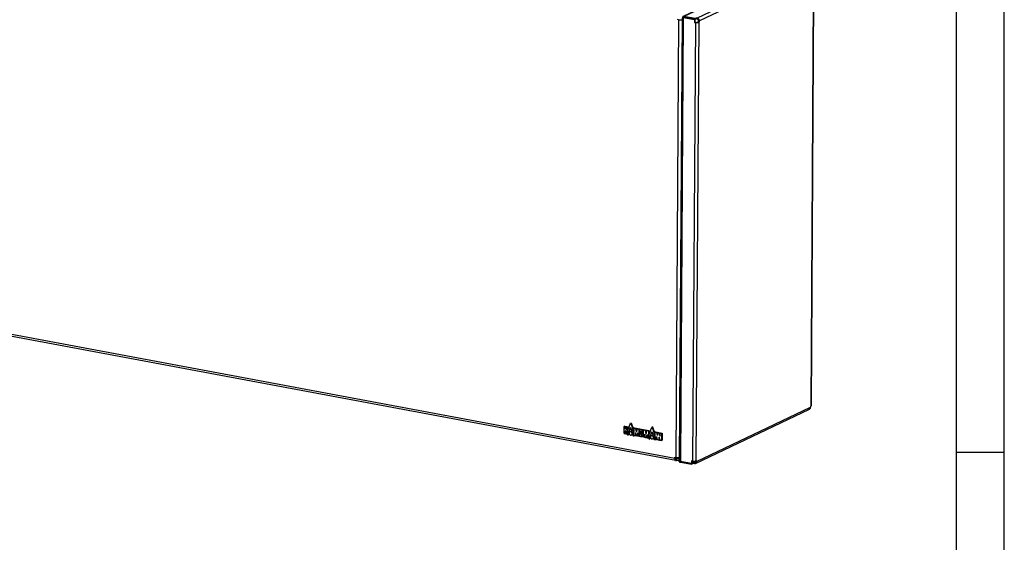
# Model space of a CAD drawing. Units: millimetres. Extents: x -18 to 576, y -93 to 327.
# Drawn here: x 474 to 576, y 195 to 249 of the extents above; entities that cross this region are included whole.
import ezdxf

# ---------------------------------------------------------------- set-up
doc = ezdxf.new("R2010")
doc.units = ezdxf.units.MM
doc.layers.add('1', color=7, linetype='Continuous')

# ---------------------------------------------------------------- blocks, each defined once
blk = doc.blocks.new('_tb_frame_A2Q', base_point=(-17.86, -93.12))
at = {"layer": '1', "color": 2, "linetype": 'Continuous'}
for p, q in [((576.14, -93.12), (576.14, 326.88)), ((576.14, 203.88), (571.14, 203.88))]:
    blk.add_line(p, q, dxfattribs=at)
at = {"layer": '1', "color": 7, "linetype": 'Continuous'}
blk.add_line((571.14, -88.12), (571.14, 321.88), dxfattribs=at)
blk = doc.blocks.new('frontblech_bg67_vkl_export__1', base_point=(3750.8, 2030.4))
at = {"color": 1, "linetype": 'Continuous'}
for p, q in [((5421.9, 2489.8), (5419, 2033.7)), ((5421.9, 2489.8), (5420.9, 2490)), ((5425.5, 2489.9), (5425.3, 2489.9)), ((5418, 2032.7), (3753.3, 2343.2)), ((5419, 2030.5), (3754.4, 2340.9)), ((5418, 2033.8), (5419, 2033.7)), ((5418, 2032.7), (5418, 2033.8)), ((5418.8, 2033.7), (5418.8, 2033.1)), ((5420.2, 2032.3), (5419.6, 2032)), ((5420.2, 2030.8), (5420.2, 2032.3)), ((5422.5, 2031.8), (5420.2, 2032.3)), ((5422.4, 2033.7), (5422.6, 2033.7)), ((5422.6, 2031.9), (5422.6, 2033.7)), ((5419, 2030.5), (5419.6, 2030.6)), ((5419.1, 2032.1), (5419.6, 2032)), ((5419.6, 2030.6), (5420.2, 2030.8)), ((5420.2, 2030.8), (5422.5, 2030.4)), ((5422.6, 2031.9), (5422.5, 2031.8)), ((5422.5, 2030.4), (5422.5, 2031.8)), ((5422.5, 2030.4), (5422.6, 2030.5)), ((5422.6, 2031.9), (5422.6, 2031.9))]:
    blk.add_line(p, q, dxfattribs=at)
for points in [[(5421.9, 2489.8), (5422.4, 2489.7), (5423, 2489.7), (5423.6, 2489.7), (5424.2, 2489.7), (5424.8, 2489.8), (5425.3, 2489.9)], [(5418, 2032.7), (5418, 2032.2), (5418.1, 2031.6), (5418.3, 2031.2), (5418.5, 2030.8), (5418.8, 2030.6), (5419, 2030.5)], [(5418.8, 2033.1), (5418.8, 2032.7), (5418.9, 2032.4), (5419, 2032.2), (5419.2, 2032), (5419.4, 2031.9), (5419.6, 2032)], [(5419, 2033.7), (5419.5, 2033.6), (5420.1, 2033.5), (5420.7, 2033.5), (5421.3, 2033.5), (5421.9, 2033.6), (5422.4, 2033.7)]]:
    blk.add_spline(points, degree=3, dxfattribs=at)
blk = doc.blocks.new('seitenblech_re_wand_vkl_export__2', base_point=(5422.5, 2026.5))
at = {"color": 1, "linetype": 'Continuous'}
for p, q in [((5547.7, 2551.1), (5426.5, 2493.2)), ((5548.8, 2551.2), (5427.3, 2493.3)), ((5560, 2548.2), (5441.3, 2491.6)), ((5547.7, 2551.1), (5547.5, 2551)), ((5547.7, 2551.1), (5548.2, 2551.4)), ((5549.3, 2551.5), (5548.8, 2551.3)), ((5548.8, 2551.3), (5560.5, 2549.1)), ((5548.8, 2551.2), (5560.5, 2549.1)), ((5549.3, 2551.5), (5561, 2549.3)), ((5560.5, 2549.1), (5559.1, 2548.4)), ((5559.1, 2548.4), (5560, 2548.2)), ((5560.5, 2548.1), (5560.4, 2548.1)), ((5560.5, 2549.1), (5561, 2549.3)), ((5560.5, 2548), (5560.5, 2549.1)), ((5560.5, 2548.1), (5560.5, 2549.1)), ((5561, 2547.8), (5561, 2549.3)), ((5562.7, 2545.4), (5562.2, 2545.5)), ((5562.2, 2545.3), (5443.5, 2488.7)), ((5560, 2087.4), (5562.8, 2544.5)), ((5560.3, 2087.8), (5563.2, 2544.9)), ((5562.2, 2545.3), (5562.2, 2544.2)), ((5562.2, 2544.2), (5562.8, 2544.5)), ((5425.5, 2491.6), (5422.6, 2030.4)), ((5426.7, 2492), (5423.8, 2029.7)), ((5425.5, 2491.6), (5425.6, 2491.7)), ((5425.6, 2491.7), (5425.7, 2491.7)), ((5425.7, 2491.7), (5426, 2491.8)), ((5426, 2492.7), (5425.9, 2492.4)), ((5425.9, 2492.4), (5425.9, 2492.2)), ((5425.9, 2492.2), (5425.9, 2491.8)), ((5426.2, 2493), (5426, 2492.7)), ((5426, 2491.8), (5426, 2491.8)), ((5426, 2491.8), (5426.2, 2491.8)), ((5426, 2491.8), (5426, 2491.8)), ((5426, 2491.8), (5426, 2491.8)), ((5426.4, 2493.2), (5426.2, 2493)), ((5426.2, 2491.8), (5426.7, 2492)), ((5426.5, 2493.2), (5426.4, 2493.2)), ((5426.7, 2493.3), (5426.5, 2493.2)), ((5426.8, 2492), (5426.6, 2491.9)), ((5426.8, 2493.3), (5426.7, 2493.3)), ((5426.8, 2492.2), (5426.7, 2492)), ((5427, 2492.1), (5426.7, 2492)), ((5438.4, 2489.8), (5426.7, 2492)), ((5427.3, 2493.3), (5426.8, 2493.3)), ((5427, 2492.4), (5426.8, 2492.2)), ((5427.2, 2492.2), (5426.8, 2492)), ((5427.3, 2492.3), (5427, 2492.4)), ((5427.2, 2492.2), (5427, 2492.1)), ((5427.3, 2492.2), (5427.2, 2492.2)), ((5439, 2491.1), (5427.3, 2493.3)), ((5427.3, 2492.3), (5427.3, 2493.3)), ((5438.9, 2490.1), (5427.3, 2492.3)), ((5438.9, 2490), (5427.3, 2492.2)), ((5428.2, 2492.1), (5428.1, 2492.1)), ((5439.4, 2487), (5436.5, 2029.9)), ((5438.4, 2489.8), (5438.9, 2490)), ((5438.4, 2489.8), (5438.4, 2487.2)), ((5438.4, 2487.2), (5438.9, 2487.5)), ((5438.4, 2487.2), (5439.4, 2487)), ((5439, 2491.1), (5438.9, 2490.1)), ((5440.3, 2490.8), (5438.9, 2490.1)), ((5438.9, 2490), (5438.9, 2487.5)), ((5438.9, 2487.5), (5439.9, 2487.3)), ((5440.3, 2491.7), (5439, 2491.1)), ((5442.9, 2487.3), (5440, 2030.2)), ((5440.3, 2491.7), (5440.3, 2490.8)), ((5441.3, 2491.6), (5440.3, 2491.7)), ((5441.3, 2490.6), (5440.3, 2490.8)), ((5442.1, 2487.4), (5442.7, 2487.7)), ((5442.7, 2487.7), (5442.7, 2488.8)), ((5443.5, 2487.6), (5442.7, 2487.7)), ((5442.9, 2487.3), (5443.5, 2487.6)), ((5443.5, 2487.6), (5443.5, 2488.7)), ((5439.5, 2027.4), (5558.3, 2084.1)), ((5440.6, 2029.3), (5559.4, 2086)), ((5560, 2087.4), (5559.4, 2087.1)), ((5559.4, 2087.1), (5559.4, 2086)), ((5422.5, 2029.3), (5422.6, 2030.3)), ((5422.6, 2030.4), (5422.6, 2030.4)), ((5423.7, 2029.7), (5435.5, 2027.5)), ((5423.7, 2028.7), (5423.7, 2029.7)), ((5423.7, 2028.7), (5435.5, 2026.5)), ((5423.8, 2029.7), (5435.5, 2027.5)), ((5435.5, 2030.1), (5435.5, 2027.5)), ((5436.5, 2029.9), (5435.5, 2030.1)), ((5435.5, 2027.5), (5437.4, 2028.4)), ((5436, 2027.8), (5435.5, 2027.5)), ((5435.5, 2027.5), (5435.5, 2026.5)), ((5435.5, 2026.5), (5437.4, 2027.5)), ((5436, 2030), (5436, 2027.8)), ((5437.4, 2027.5), (5437.4, 2028.4)), ((5437.4, 2028.4), (5438.4, 2028.2)), ((5437.4, 2027.5), (5438.4, 2027.3)), ((5438.4, 2028.2), (5439.6, 2028.8)), ((5439.8, 2029.5), (5439.8, 2030.1)), ((5440.6, 2030.4), (5440, 2030.2)), ((5440.6, 2029.3), (5440.6, 2030.4))]:
    blk.add_line(p, q, dxfattribs=at)
for points in [[(5548.8, 2551.3), (5548.2, 2551.3), (5547.7, 2551.1)], [(5548.8, 2551.2), (5548.2, 2551.3), (5547.7, 2551.1)], [(5549.3, 2551.5), (5548.7, 2551.5), (5548.2, 2551.4)], [(5562.2, 2545.3), (5562.2, 2546), (5562, 2546.6), (5561.6, 2547.2), (5561.2, 2547.7), (5560.6, 2548), (5560, 2548.2)], [(5563.2, 2544.9), (5563.2, 2545), (5563.1, 2545.2), (5562.9, 2545.3), (5562.7, 2545.4)], [(5562.8, 2544.5), (5563.1, 2544.7), (5563.2, 2544.9)], [(5439.4, 2487), (5440, 2487), (5440.6, 2486.9), (5441.3, 2486.9), (5441.9, 2487), (5442.5, 2487.1), (5442.9, 2487.3)], [(5439.9, 2487.3), (5440.3, 2487.2), (5440.7, 2487.2), (5441.1, 2487.2), (5441.5, 2487.3), (5441.8, 2487.3), (5442.1, 2487.4)], [(5443.5, 2488.7), (5443.5, 2489.3), (5443.2, 2490), (5442.9, 2490.5), (5442.4, 2491), (5441.9, 2491.4), (5441.3, 2491.6)], [(5442.7, 2488.8), (5442.6, 2489.2), (5442.5, 2489.6), (5442.3, 2490), (5442, 2490.3), (5441.7, 2490.5), (5441.3, 2490.6)], [(5558.3, 2084.1), (5558.7, 2084.4), (5559.1, 2084.8), (5559.3, 2085.4), (5559.4, 2086)], [(5560, 2087.4), (5560.2, 2087.6), (5560.3, 2087.8)], [(5422.5, 2029.3), (5422.6, 2029.2), (5422.9, 2029), (5423.2, 2028.8), (5423.7, 2028.7)], [(5422.6, 2030.4), (5422.7, 2030.2), (5422.9, 2030), (5423.3, 2029.8), (5423.8, 2029.7)], [(5422.6, 2030.4), (5422.6, 2030.4), (5422.6, 2030.3)], [(5422.6, 2030.3), (5422.6, 2030.1), (5422.9, 2029.9), (5423.2, 2029.8), (5423.7, 2029.7)], [(5436.5, 2029.9), (5437.1, 2029.8), (5437.8, 2029.8), (5438.4, 2029.8), (5439.1, 2029.9), (5439.6, 2030), (5440, 2030.2)], [(5438.4, 2028.2), (5438.8, 2028.2), (5439.1, 2028.3), (5439.4, 2028.5), (5439.6, 2028.8), (5439.7, 2029.1), (5439.8, 2029.5)], [(5438.4, 2027.3), (5439, 2027.3), (5439.5, 2027.4)], [(5439.5, 2027.4), (5440, 2027.7), (5440.3, 2028.2), (5440.6, 2028.7), (5440.6, 2029.3)]]:
    blk.add_spline(points, degree=3, dxfattribs=at)
blk = doc.blocks.new('logo_kampmann_02__4', base_point=(5365.1, 2051.2))
at = {"color": 1, "linetype": 'Continuous'}
for p, q in [((5365.7, 2066.3), (5365.1, 2066)), ((5365.2, 2066), (5365.1, 2066)), ((5365.1, 2058.5), (5365.1, 2065.9)), ((5365.2, 2066), (5365.7, 2066.3)), ((5365.2, 2066), (5366.4, 2065.8)), ((5365.7, 2066.3), (5365.7, 2066.3)), ((5365.7, 2066.3), (5365.7, 2066.3)), ((5365.7, 2066.3), (5370.4, 2065.4)), ((5366.5, 2065.8), (5366.4, 2065.8)), ((5366.5, 2065.8), (5367.7, 2065.6)), ((5366.5, 2063.1), (5366.5, 2065.7)), ((5366.6, 2065.7), (5366.5, 2065.7)), ((5366.5, 2063.2), (5366.6, 2065.7)), ((5366.5, 2063.2), (5366.5, 2063.1)), ((5366.6, 2063.1), (5367.5, 2065.5)), ((5366.6, 2063.1), (5366.6, 2063.1)), ((5367.6, 2065.6), (5367.6, 2065.6)), ((5367.7, 2065.6), (5368.8, 2065.4)), ((5367.7, 2065.6), (5367.7, 2065.6)), ((5367.9, 2062.6), (5368.9, 2065.2)), ((5367.9, 2062.6), (5368.9, 2065.2)), ((5368.8, 2065.4), (5368.8, 2065.4)), ((5368.8, 2065.4), (5370.3, 2065.1)), ((5368.9, 2065.2), (5368.9, 2065.2)), ((5369, 2061.8), (5371.9, 2069.4)), ((5371.9, 2064.7), (5369, 2056.9)), ((5369.3, 2057.6), (5371.9, 2064.7)), ((5371.9, 2064.7), (5371.9, 2064.7)), ((5371.9, 2064.7), (5371.9, 2064.7)), ((5372.5, 2069.7), (5372, 2069.4)), ((5372, 2069.4), (5372.6, 2069.6)), ((5372, 2069.4), (5374.9, 2060.7)), ((5374.5, 2056.7), (5372, 2064.6)), ((5372.6, 2069.6), (5374.2, 2064.7)), ((5373.7, 2064.5), (5374.2, 2064.7)), ((5373.7, 2064.5), (5375.5, 2064.1)), ((5374.9, 2060.7), (5373.7, 2064.5)), ((5374.2, 2064.7), (5392.6, 2061.3)), ((5375.3, 2056.6), (5375.4, 2064)), ((5375.4, 2064.1), (5375.4, 2064.1)), ((5375.5, 2064.1), (5375.4, 2064.1)), ((5375.5, 2064.1), (5375.4, 2064.1)), ((5375.5, 2064.1), (5375.5, 2064.1)), ((5375.5, 2064.1), (5377.2, 2063.8)), ((5377.2, 2063.8), (5377.2, 2063.8)), ((5377.2, 2063.8), (5379, 2063.5)), ((5377.3, 2063.7), (5377.3, 2063.7)), ((5378, 2060.3), (5377.3, 2063.7)), ((5377.3, 2063.7), (5378, 2060.3)), ((5378.1, 2060.3), (5378.9, 2063.4)), ((5379, 2063.5), (5378.9, 2063.5)), ((5379, 2063.5), (5379, 2063.5)), ((5379, 2063.5), (5380.7, 2063.1)), ((5380.7, 2063.2), (5381.4, 2063)), ((5380.7, 2063.2), (5380.7, 2063.1)), ((5391.2, 2057.6), (5394.1, 2065.2)), ((5394.7, 2065.5), (5394.1, 2065.3)), ((5394.2, 2065.2), (5394.8, 2065.5)), ((5394.2, 2065.2), (5397.1, 2056.5)), ((5394.8, 2065.5), (5396.4, 2060.6)), ((5366.4, 2058.2), (5365.2, 2058.4)), ((5366.4, 2058.2), (5366.4, 2058.2)), ((5366.5, 2058.2), (5366.4, 2058.2)), ((5366.4, 2058.2), (5366.4, 2058.2)), ((5367.1, 2058), (5366.4, 2058.2)), ((5366.6, 2061.5), (5366.5, 2061.4)), ((5366.5, 2061.4), (5366.5, 2061.4)), ((5366.5, 2058.3), (5366.5, 2061.4)), ((5366.5, 2061.4), (5366.5, 2058.3)), ((5366.5, 2058.3), (5366.5, 2058.3)), ((5367, 2061.4), (5366.6, 2061.5)), ((5367.1, 2058.2), (5367.1, 2061.3)), ((5368.4, 2057.8), (5367.2, 2058)), ((5367.9, 2062.6), (5367.9, 2062.6)), ((5368.4, 2057.8), (5368.5, 2057.8)), ((5368.5, 2057.9), (5368.5, 2061.7)), ((5368.6, 2061.7), (5368.5, 2061.7)), ((5368.5, 2057.9), (5368.6, 2061.7)), ((5368.5, 2057.9), (5368.5, 2057.9)), ((5368.5, 2057.8), (5368.5, 2057.8)), ((5368.5, 2057.8), (5368.5, 2057.8)), ((5368.9, 2057.7), (5368.5, 2057.8)), ((5368.9, 2057.7), (5369, 2061.8)), ((5368.9, 2056.9), (5368.9, 2057.7)), ((5369, 2056.8), (5369.6, 2057.1)), ((5369.1, 2056.9), (5369, 2056.9)), ((5369.1, 2056.9), (5369.6, 2057.1)), ((5369.1, 2056.9), (5369.1, 2056.9)), ((5369.1, 2056.9), (5369.1, 2056.9)), ((5371.3, 2057.3), (5369.3, 2057.6)), ((5369.7, 2057.6), (5369.6, 2057.1)), ((5369.6, 2057.1), (5369.6, 2057.1)), ((5371.2, 2060.4), (5371.1, 2060.3)), ((5374.5, 2056.7), (5372.5, 2057)), ((5372.7, 2057.1), (5372.7, 2057.1)), ((5374.8, 2055.8), (5374.5, 2056.7)), ((5374.8, 2055.8), (5375.4, 2056)), ((5374.9, 2060.7), (5374.9, 2055.8)), ((5374.9, 2056.6), (5374.9, 2060.7)), ((5374.9, 2060.7), (5374.9, 2060.7)), ((5375.4, 2056.5), (5374.9, 2056.6)), ((5374.9, 2055.8), (5375.4, 2056.1)), ((5376.6, 2056.3), (5375.4, 2056.5)), ((5375.4, 2056.5), (5375.4, 2056.1)), ((5376.6, 2056.3), (5376.7, 2056.3)), ((5376.8, 2059.7), (5376.7, 2056.4)), ((5376.8, 2056.4), (5376.7, 2056.4)), ((5376.7, 2056.3), (5376.7, 2056.3)), ((5376.7, 2056.3), (5376.7, 2056.3)), ((5377.7, 2056.1), (5376.7, 2056.3)), ((5376.8, 2059.8), (5376.8, 2059.7)), ((5376.8, 2056.4), (5376.8, 2059.7)), ((5376.8, 2059.7), (5376.8, 2059.7)), ((5377.6, 2056.2), (5376.9, 2059.7)), ((5378.3, 2055.9), (5377.8, 2056)), ((5378, 2060.3), (5378, 2060.3)), ((5378.1, 2060.2), (5378.1, 2060.3)), ((5378.4, 2056), (5378.4, 2056)), ((5379.4, 2055.8), (5378.4, 2056)), ((5378.5, 2056.1), (5379.3, 2059.3)), ((5379.3, 2059.3), (5378.5, 2056)), ((5378.5, 2056.1), (5378.5, 2056)), ((5379.3, 2059.3), (5379.3, 2059.3)), ((5379.3, 2059.3), (5379.3, 2059.3)), ((5379.3, 2055.9), (5379.4, 2059.2)), ((5380.7, 2055.5), (5379.4, 2055.7)), ((5380.7, 2055.5), (5380.7, 2055.5)), ((5380.7, 2055.5), (5380.7, 2055.5)), ((5380.7, 2055.5), (5380.7, 2055.5)), ((5381.3, 2055.4), (5380.7, 2055.5)), ((5380.8, 2063), (5380.8, 2063)), ((5380.8, 2063), (5380.8, 2055.6)), ((5380.8, 2055.6), (5380.8, 2063)), ((5380.8, 2055.6), (5380.8, 2055.6)), ((5381.3, 2055.5), (5381.3, 2062.9)), ((5381.4, 2063), (5381.4, 2063)), ((5381.4, 2063), (5383.9, 2062.6)), ((5381.4, 2063), (5381.4, 2063)), ((5381.4, 2063), (5381.4, 2063)), ((5381.4, 2063), (5381.4, 2063)), ((5382.6, 2055.1), (5381.4, 2055.4)), ((5382.6, 2055.2), (5382.6, 2055.2)), ((5382.7, 2055.2), (5382.6, 2055.2)), ((5385.3, 2054.7), (5382.6, 2055.2)), ((5382.6, 2055.1), (5382.6, 2055.2)), ((5382.8, 2061.5), (5382.7, 2061.5)), ((5382.7, 2057.5), (5382.7, 2061.5)), ((5382.7, 2057.5), (5382.8, 2061.5)), ((5382.7, 2057.5), (5382.7, 2057.5)), ((5382.8, 2056.2), (5382.7, 2056.1)), ((5382.7, 2055.3), (5382.7, 2056.1)), ((5382.7, 2056.1), (5382.7, 2055.2)), ((5382.7, 2056.1), (5382.7, 2056.1)), ((5382.7, 2055.3), (5382.7, 2055.2)), ((5382.8, 2061.6), (5383.3, 2061.5)), ((5382.8, 2061.6), (5382.8, 2061.5)), ((5383.3, 2057.3), (5382.8, 2057.4)), ((5383.3, 2057.3), (5382.8, 2057.4)), ((5382.8, 2057.4), (5382.8, 2057.4)), ((5383.9, 2056), (5382.8, 2056.2)), ((5383.3, 2057.3), (5383.3, 2057.3)), ((5383.3, 2057.3), (5383.4, 2057.3)), ((5383.4, 2061.3), (5383.4, 2057.4)), ((5383.9, 2062.6), (5383.9, 2062.6)), ((5383.9, 2062.6), (5385.4, 2062.3)), ((5384.4, 2056.1), (5384.3, 2056)), ((5384.9, 2061.3), (5384.8, 2061.3)), ((5384.8, 2056.9), (5384.9, 2061.3)), ((5384.8, 2061.3), (5384.8, 2056.9)), ((5384.8, 2056.9), (5384.8, 2056.9)), ((5385.2, 2054.8), (5385.3, 2062.2)), ((5385.4, 2062.3), (5385.3, 2062.3)), ((5385.4, 2062.3), (5385.3, 2062.3)), ((5386.6, 2054.4), (5385.3, 2054.6)), ((5385.4, 2062.3), (5385.4, 2062.3)), ((5385.4, 2062.3), (5387.1, 2062)), ((5385.4, 2062.3), (5385.4, 2062.3)), ((5386.6, 2054.4), (5386.6, 2054.4)), ((5386.6, 2054.4), (5386.6, 2054.4)), ((5387.6, 2054.2), (5386.6, 2054.4)), ((5386.6, 2054.4), (5386.6, 2054.4)), ((5386.7, 2057.9), (5386.7, 2057.9)), ((5386.7, 2057.9), (5386.7, 2057.9)), ((5386.7, 2054.5), (5386.7, 2057.9)), ((5386.7, 2057.9), (5386.7, 2054.5)), ((5386.7, 2054.5), (5386.7, 2054.5)), ((5387.5, 2054.3), (5386.8, 2057.9)), ((5387.1, 2062), (5389, 2061.6)), ((5387.1, 2062), (5387.1, 2062)), ((5387.3, 2061.8), (5387.2, 2061.8)), ((5387.2, 2061.8), (5387.9, 2058.4)), ((5388, 2058.4), (5387.3, 2061.8)), ((5388.2, 2054.1), (5387.7, 2054.2)), ((5388, 2058.4), (5387.9, 2058.4)), ((5388, 2058.4), (5388.8, 2061.5)), ((5388, 2058.4), (5388, 2058.4)), ((5388.3, 2054.1), (5388.3, 2054.1)), ((5389.3, 2053.9), (5388.3, 2054.1)), ((5389.2, 2057.4), (5388.4, 2054.2)), ((5388.4, 2054.2), (5389.2, 2057.4)), ((5388.4, 2054.2), (5388.4, 2054.2)), ((5388.9, 2061.6), (5388.9, 2061.6)), ((5389, 2061.6), (5388.9, 2061.6)), ((5388.9, 2061.6), (5390.6, 2061.3)), ((5389.2, 2057.4), (5389.2, 2057.4)), ((5389.2, 2057.4), (5389.2, 2057.4)), ((5389.3, 2054), (5389.3, 2057.4)), ((5390.6, 2053.7), (5389.4, 2053.9)), ((5390.7, 2061.3), (5390.6, 2061.3)), ((5390.6, 2053.7), (5390.6, 2053.7)), ((5390.7, 2053.7), (5390.6, 2053.7)), ((5391.1, 2053.6), (5390.6, 2053.7)), ((5390.6, 2053.7), (5390.6, 2053.7)), ((5390.7, 2061.3), (5392.5, 2061)), ((5390.8, 2061.2), (5390.7, 2061.2)), ((5390.7, 2053.8), (5390.8, 2061.2)), ((5390.7, 2061.2), (5390.7, 2053.8)), ((5390.7, 2053.8), (5390.7, 2053.8)), ((5391.1, 2053.6), (5391.2, 2057.6)), ((5391.1, 2052.8), (5391.1, 2053.6)), ((5394.1, 2060.5), (5391.2, 2052.7)), ((5391.2, 2052.7), (5391.7, 2053)), ((5391.2, 2052.7), (5391.8, 2053)), ((5391.5, 2053.5), (5394.1, 2060.5)), ((5393.5, 2053.1), (5391.5, 2053.5)), ((5391.9, 2053.4), (5391.8, 2053)), ((5393.4, 2056.2), (5393.3, 2056.2)), ((5394.1, 2060.5), (5394.1, 2060.5)), ((5394.1, 2060.5), (5394.1, 2060.5)), ((5396.7, 2052.5), (5394.2, 2060.5)), ((5396.7, 2052.5), (5394.7, 2052.9)), ((5394.9, 2053), (5394.9, 2053)), ((5395.9, 2060.3), (5396.4, 2060.6)), ((5395.9, 2060.3), (5397.7, 2060)), ((5397.1, 2056.5), (5395.9, 2060.3)), ((5396.4, 2060.6), (5404.6, 2059.1)), ((5397.1, 2052.5), (5397.1, 2056.5)), ((5397.1, 2056.5), (5397.1, 2051.7)), ((5397.1, 2056.5), (5397.1, 2056.5)), ((5397.5, 2052.5), (5397.5, 2059.9)), ((5397.6, 2060), (5397.6, 2060)), ((5397.7, 2060), (5397.6, 2060)), ((5397.7, 2060), (5397.6, 2060)), ((5397.7, 2060), (5397.7, 2060)), ((5397.7, 2060), (5399, 2059.7)), ((5399, 2055.2), (5398.9, 2052.2)), ((5399, 2059.8), (5399, 2059.7)), ((5399, 2059.8), (5400.3, 2059.5)), ((5399, 2055.3), (5399, 2055.2)), ((5399, 2052.2), (5399, 2055.2)), ((5399, 2055.2), (5399, 2055.2)), ((5399.1, 2059.6), (5399.1, 2059.6)), ((5400, 2056.4), (5399.1, 2059.6)), ((5399.1, 2059.6), (5400, 2056.4)), ((5400, 2052), (5399.1, 2055.2)), ((5400, 2056.4), (5400, 2056.4)), ((5400.1, 2056.4), (5400.1, 2059.4)), ((5400.1, 2056.4), (5400.1, 2056.4)), ((5400.2, 2059.5), (5400.2, 2059.5)), ((5400.2, 2059.5), (5401.6, 2059.3)), ((5400.3, 2059.5), (5400.2, 2059.5)), ((5400.2, 2059.5), (5400.2, 2059.5)), ((5400.3, 2059.5), (5400.2, 2059.5)), ((5401.6, 2054.8), (5401.5, 2054.8)), ((5401.5, 2054.8), (5401.5, 2051.7)), ((5401.6, 2059.3), (5401.6, 2059.3)), ((5401.6, 2059.3), (5402.9, 2059)), ((5401.6, 2054.8), (5401.6, 2054.8)), ((5401.6, 2051.7), (5401.6, 2054.8)), ((5402.6, 2051.5), (5401.6, 2054.8)), ((5401.7, 2059.1), (5402.6, 2055.9)), ((5401.7, 2059.1), (5401.7, 2059.1)), ((5402.6, 2055.9), (5401.7, 2059.1)), ((5402.6, 2055.9), (5402.6, 2055.9)), ((5402.7, 2055.9), (5402.7, 2058.9)), ((5402.7, 2055.9), (5402.7, 2055.9)), ((5402.8, 2059), (5402.8, 2059)), ((5402.8, 2059), (5404.1, 2058.8)), ((5402.9, 2059), (5402.8, 2059)), ((5402.8, 2059), (5402.8, 2059)), ((5402.9, 2059), (5402.8, 2059)), ((5404.1, 2058.8), (5404.6, 2059.1)), ((5404.2, 2058.7), (5404.1, 2051.2)), ((5404.2, 2058.7), (5404.7, 2058.9)), ((5404.7, 2058.9), (5404.7, 2051.5)), ((5391.2, 2052.7), (5391.2, 2052.7)), ((5391.2, 2052.7), (5391.2, 2052.7)), ((5391.2, 2052.7), (5391.2, 2052.7)), ((5397, 2051.7), (5396.7, 2052.5)), ((5397, 2051.6), (5397.6, 2051.9)), ((5397.6, 2052.4), (5397.1, 2052.5)), ((5397.1, 2051.7), (5397.6, 2051.9)), ((5397.6, 2052.3), (5397.6, 2051.9)), ((5398.8, 2052.1), (5397.6, 2052.3)), ((5397.6, 2051.9), (5397.6, 2051.9)), ((5398.8, 2052.1), (5398.9, 2052.1)), ((5399, 2052.2), (5398.9, 2052.2)), ((5398.9, 2052.1), (5398.9, 2052.1)), ((5398.9, 2052.1), (5398.9, 2052.1)), ((5400, 2051.9), (5398.9, 2052.1)), ((5401.4, 2051.6), (5400.1, 2051.9)), ((5401.4, 2051.6), (5401.5, 2051.6)), ((5401.5, 2051.7), (5401.5, 2051.6)), ((5401.6, 2051.7), (5401.5, 2051.7)), ((5401.5, 2051.6), (5401.5, 2051.6)), ((5402.6, 2051.4), (5401.5, 2051.6)), ((5404, 2051.2), (5402.7, 2051.4)), ((5404, 2051.2), (5404.1, 2051.2)), ((5404.1, 2051.2), (5404.7, 2051.5)), ((5404.6, 2051.4), (5404.1, 2051.2))]:
    blk.add_line(p, q, dxfattribs=at)
for points in [[(5365.1, 2066), (5365.1, 2066), (5365.1, 2066), (5365.1, 2066), (5365.1, 2065.9)], [(5366.5, 2065.7), (5366.5, 2065.7), (5366.5, 2065.8), (5366.5, 2065.8), (5366.4, 2065.8)], [(5366.6, 2065.7), (5366.6, 2065.7), (5366.5, 2065.8), (5366.5, 2065.8), (5366.5, 2065.8)], [(5366.5, 2063.2), (5366.5, 2063.1), (5366.6, 2063.1), (5366.6, 2063.1), (5366.6, 2063.1)], [(5366.5, 2063.1), (5366.5, 2063.1), (5366.5, 2063.1), (5366.6, 2063.1), (5366.6, 2063.1), (5366.6, 2063.1), (5366.6, 2063.1)], [(5367.6, 2065.6), (5367.6, 2065.5), (5367.5, 2065.5)], [(5367.7, 2065.6), (5367.7, 2065.6), (5367.6, 2065.6)], [(5367.7, 2065.6), (5367.6, 2065.6), (5367.6, 2065.6)], [(5368.9, 2065.2), (5368.9, 2065.2), (5368.9, 2065.3), (5368.9, 2065.3), (5368.9, 2065.3), (5368.8, 2065.4), (5368.8, 2065.4)], [(5368.9, 2065.2), (5368.9, 2065.2), (5368.9, 2065.3), (5368.9, 2065.3), (5368.9, 2065.3), (5368.9, 2065.4), (5368.8, 2065.4)], [(5372, 2069.4), (5371.9, 2069.4), (5371.9, 2069.4)], [(5372, 2064.6), (5372, 2064.7), (5372, 2064.7), (5372, 2064.7), (5371.9, 2064.7), (5371.9, 2064.7), (5371.9, 2064.7)], [(5372, 2069.4), (5372, 2069.4), (5372, 2069.4), (5372, 2069.4), (5372, 2069.4)], [(5372.6, 2069.6), (5372.6, 2069.6), (5372.5, 2069.7), (5372.5, 2069.7), (5372.5, 2069.7)], [(5375.4, 2064.1), (5375.4, 2064.1), (5375.4, 2064.1), (5375.4, 2064.1), (5375.4, 2064)], [(5377.3, 2063.7), (5377.3, 2063.7), (5377.2, 2063.8), (5377.2, 2063.8), (5377.2, 2063.8)], [(5377.3, 2063.7), (5377.3, 2063.7), (5377.3, 2063.8), (5377.2, 2063.8), (5377.2, 2063.8)], [(5378.9, 2063.5), (5378.9, 2063.4), (5378.9, 2063.4)], [(5379, 2063.5), (5379, 2063.5), (5378.9, 2063.5)], [(5379, 2063.5), (5379, 2063.5), (5379, 2063.5)], [(5380.8, 2063), (5380.8, 2063.1), (5380.8, 2063.1), (5380.8, 2063.1), (5380.7, 2063.2)], [(5380.8, 2063), (5380.8, 2063.1), (5380.8, 2063.1), (5380.8, 2063.1), (5380.7, 2063.1)], [(5394.1, 2065.3), (5394.1, 2065.3), (5394.1, 2065.2)], [(5394.2, 2065.2), (5394.2, 2065.2), (5394.2, 2065.3), (5394.2, 2065.3), (5394.1, 2065.3)], [(5394.8, 2065.5), (5394.8, 2065.5), (5394.7, 2065.5), (5394.7, 2065.5), (5394.7, 2065.5)], [(5365.1, 2058.5), (5365.1, 2058.5), (5365.1, 2058.4), (5365.1, 2058.4), (5365.2, 2058.4)], [(5366.4, 2058.2), (5366.5, 2058.2), (5366.5, 2058.2), (5366.5, 2058.2), (5366.5, 2058.3)], [(5366.6, 2061.5), (5366.6, 2061.5), (5366.5, 2061.4), (5366.5, 2061.4), (5366.5, 2061.4)], [(5366.5, 2058.2), (5366.5, 2058.2), (5366.5, 2058.2), (5366.5, 2058.3), (5366.5, 2058.3)], [(5367.1, 2061.3), (5367.1, 2061.3), (5367.1, 2061.4), (5367, 2061.4), (5367, 2061.4)], [(5367.1, 2058.2), (5367.1, 2058.1), (5367.1, 2058.1), (5367.1, 2058), (5367.2, 2058)], [(5368.6, 2061.7), (5368.5, 2061.9), (5368.5, 2062.1), (5368.4, 2062.3), (5368.2, 2062.4), (5368.1, 2062.5), (5367.9, 2062.6)], [(5368.5, 2061.7), (5368.5, 2061.9), (5368.4, 2062.1), (5368.4, 2062.2), (5368.2, 2062.4), (5368.1, 2062.5), (5367.9, 2062.6)], [(5368.5, 2057.8), (5368.5, 2057.8), (5368.5, 2057.8), (5368.5, 2057.9), (5368.5, 2057.9)], [(5368.5, 2057.8), (5368.5, 2057.8), (5368.5, 2057.8), (5368.5, 2057.9), (5368.5, 2057.9)], [(5368.9, 2056.9), (5368.9, 2056.9), (5368.9, 2056.9), (5369, 2056.9), (5369, 2056.8), (5369, 2056.8), (5369, 2056.8)], [(5369, 2056.8), (5369, 2056.9), (5369, 2056.9)], [(5369.6, 2057.1), (5369.6, 2057.1), (5369.6, 2057.1)], [(5371.1, 2060.3), (5370.8, 2060.1), (5370.6, 2059.8), (5370.4, 2059.4), (5370.4, 2059), (5370.4, 2058.6), (5370.6, 2058.1)], [(5370.6, 2058.1), (5370.8, 2057.7), (5371.1, 2057.4), (5371.5, 2057.1), (5371.9, 2057), (5372.3, 2057), (5372.7, 2057.1)], [(5372.7, 2057.1), (5373, 2057.3), (5373.2, 2057.6), (5373.4, 2058), (5373.4, 2058.5), (5373.4, 2058.9), (5373.2, 2059.4), (5373, 2059.8), (5372.7, 2060.1), (5372.3, 2060.3), (5371.9, 2060.4), (5371.5, 2060.5), (5371.1, 2060.3)], [(5372.7, 2057.1), (5373, 2057.3), (5373.3, 2057.6), (5373.4, 2058), (5373.5, 2058.5), (5373.4, 2058.9), (5373.3, 2059.4), (5373, 2059.8), (5372.7, 2060.1), (5372.3, 2060.3), (5371.9, 2060.5), (5371.5, 2060.5), (5371.2, 2060.4)], [(5374.8, 2055.8), (5374.9, 2055.8), (5374.9, 2055.8), (5374.9, 2055.8), (5374.9, 2055.8)], [(5374.8, 2055.8), (5374.8, 2055.8), (5374.8, 2055.8), (5374.8, 2055.7), (5374.8, 2055.8)], [(5375.3, 2056.6), (5375.3, 2056.6), (5375.3, 2056.5), (5375.4, 2056.5), (5375.4, 2056.5)], [(5375.4, 2056), (5375.4, 2056), (5375.4, 2056), (5375.4, 2056), (5375.4, 2056.1)], [(5376.7, 2056.3), (5376.7, 2056.3), (5376.8, 2056.3), (5376.8, 2056.3), (5376.8, 2056.4)], [(5376.7, 2056.3), (5376.7, 2056.3), (5376.7, 2056.3), (5376.7, 2056.3), (5376.7, 2056.4)], [(5376.9, 2059.7), (5376.9, 2059.7), (5376.8, 2059.8), (5376.8, 2059.8), (5376.8, 2059.8), (5376.8, 2059.7), (5376.8, 2059.7)], [(5377.6, 2056.2), (5377.6, 2056.1), (5377.7, 2056.1), (5377.7, 2056.1), (5377.8, 2056)], [(5378, 2060.3), (5378, 2060.3), (5378, 2060.2), (5378.1, 2060.2), (5378.1, 2060.2), (5378.1, 2060.2), (5378.1, 2060.3)], [(5378, 2060.3), (5378, 2060.3), (5378.1, 2060.3), (5378.1, 2060.3), (5378.1, 2060.2)], [(5378.3, 2055.9), (5378.3, 2055.9), (5378.4, 2056)], [(5378.4, 2056), (5378.5, 2056), (5378.5, 2056.1)], [(5378.4, 2056), (5378.4, 2056), (5378.5, 2056)], [(5379.4, 2059.2), (5379.3, 2059.3), (5379.3, 2059.3), (5379.3, 2059.3), (5379.3, 2059.3), (5379.3, 2059.3), (5379.3, 2059.3)], [(5379.3, 2055.9), (5379.3, 2055.8), (5379.4, 2055.8), (5379.4, 2055.8), (5379.4, 2055.7)], [(5380.7, 2055.5), (5380.8, 2055.5), (5380.8, 2055.6), (5380.8, 2055.6), (5380.8, 2055.6)], [(5380.7, 2055.5), (5380.7, 2055.5), (5380.8, 2055.5), (5380.8, 2055.6), (5380.8, 2055.6)], [(5381.4, 2063), (5381.3, 2063), (5381.3, 2063), (5381.3, 2063), (5381.3, 2062.9)], [(5381.3, 2055.5), (5381.3, 2055.5), (5381.3, 2055.4), (5381.3, 2055.4), (5381.4, 2055.4)], [(5382.6, 2055.2), (5382.7, 2055.2), (5382.7, 2055.2), (5382.7, 2055.2), (5382.7, 2055.2)], [(5382.8, 2061.6), (5382.8, 2061.6), (5382.8, 2061.5), (5382.7, 2061.5), (5382.7, 2061.5)], [(5382.7, 2057.5), (5382.7, 2057.5), (5382.7, 2057.4), (5382.8, 2057.4), (5382.8, 2057.4)], [(5382.7, 2057.5), (5382.7, 2057.5), (5382.8, 2057.4), (5382.8, 2057.4), (5382.8, 2057.4)], [(5382.8, 2056.2), (5382.8, 2056.2), (5382.7, 2056.2), (5382.7, 2056.1), (5382.7, 2056.1)], [(5382.7, 2055.2), (5382.7, 2055.2), (5382.7, 2055.2), (5382.7, 2055.2), (5382.7, 2055.3)], [(5383.4, 2061.3), (5383.4, 2061.4), (5383.4, 2061.4), (5383.3, 2061.5), (5383.3, 2061.5)], [(5383.3, 2057.3), (5383.3, 2057.3), (5383.3, 2057.3), (5383.4, 2057.3), (5383.4, 2057.4)], [(5384.9, 2061.3), (5384.8, 2061.6), (5384.7, 2061.9), (5384.6, 2062.1), (5384.4, 2062.3), (5384.2, 2062.5), (5383.9, 2062.6)], [(5384.8, 2061.3), (5384.8, 2061.6), (5384.7, 2061.9), (5384.6, 2062.1), (5384.4, 2062.3), (5384.1, 2062.5), (5383.9, 2062.6)], [(5383.9, 2056), (5384.1, 2056), (5384.3, 2056)], [(5384.3, 2056), (5384.5, 2056.2), (5384.7, 2056.4), (5384.8, 2056.6), (5384.8, 2056.9)], [(5384.4, 2056.1), (5384.6, 2056.2), (5384.7, 2056.4), (5384.8, 2056.6), (5384.8, 2056.9)], [(5385.2, 2054.8), (5385.2, 2054.7), (5385.3, 2054.7), (5385.3, 2054.7), (5385.3, 2054.6)], [(5385.3, 2062.3), (5385.3, 2062.3), (5385.3, 2062.2), (5385.3, 2062.2), (5385.3, 2062.2)], [(5386.6, 2054.4), (5386.7, 2054.4), (5386.7, 2054.5), (5386.7, 2054.5), (5386.7, 2054.5)], [(5386.6, 2054.4), (5386.6, 2054.4), (5386.7, 2054.4), (5386.7, 2054.5), (5386.7, 2054.5)], [(5386.8, 2057.9), (5386.8, 2057.9), (5386.8, 2057.9), (5386.7, 2057.9), (5386.7, 2057.9), (5386.7, 2057.9), (5386.7, 2057.9)], [(5387.3, 2061.8), (5387.2, 2061.9), (5387.2, 2061.9), (5387.2, 2062), (5387.1, 2062)], [(5387.2, 2061.8), (5387.2, 2061.9), (5387.2, 2061.9), (5387.1, 2061.9), (5387.1, 2062)], [(5387.5, 2054.3), (5387.6, 2054.3), (5387.6, 2054.2), (5387.6, 2054.2), (5387.7, 2054.2)], [(5387.9, 2058.4), (5388, 2058.4), (5388, 2058.4), (5388, 2058.4), (5388, 2058.4), (5388, 2058.4), (5388, 2058.4)], [(5388, 2058.4), (5388, 2058.4), (5388, 2058.4), (5388, 2058.4), (5388, 2058.4)], [(5388.2, 2054.1), (5388.3, 2054.1), (5388.3, 2054.1)], [(5388.3, 2054.1), (5388.4, 2054.2), (5388.4, 2054.2)], [(5388.3, 2054.1), (5388.4, 2054.1), (5388.4, 2054.2)], [(5388.9, 2061.6), (5388.8, 2061.6), (5388.8, 2061.5)], [(5389, 2061.6), (5388.9, 2061.6), (5388.9, 2061.6)], [(5388.9, 2061.6), (5388.9, 2061.6), (5388.9, 2061.6)], [(5389.3, 2057.4), (5389.3, 2057.4), (5389.3, 2057.4), (5389.2, 2057.4), (5389.2, 2057.4), (5389.2, 2057.4), (5389.2, 2057.4)], [(5389.3, 2054), (5389.3, 2054), (5389.3, 2053.9), (5389.3, 2053.9), (5389.4, 2053.9)], [(5390.7, 2061.2), (5390.7, 2061.2), (5390.7, 2061.2), (5390.7, 2061.3), (5390.6, 2061.3)], [(5390.6, 2053.7), (5390.7, 2053.7), (5390.7, 2053.7), (5390.7, 2053.7), (5390.7, 2053.8)], [(5390.8, 2061.2), (5390.8, 2061.2), (5390.7, 2061.3), (5390.7, 2061.3), (5390.7, 2061.3)], [(5390.7, 2053.7), (5390.7, 2053.7), (5390.7, 2053.7), (5390.7, 2053.7), (5390.7, 2053.8)], [(5391.7, 2053), (5391.8, 2053), (5391.8, 2053)], [(5393.3, 2056.2), (5393, 2056), (5392.8, 2055.7), (5392.6, 2055.3), (5392.6, 2054.8), (5392.6, 2054.4), (5392.8, 2053.9), (5393, 2053.5), (5393.3, 2053.2), (5393.7, 2053), (5394.1, 2052.9), (5394.5, 2052.8), (5394.9, 2053)], [(5395.5, 2055), (5395.3, 2055.5), (5395, 2055.8), (5394.6, 2056.1), (5394.2, 2056.3), (5393.7, 2056.3), (5393.3, 2056.2)], [(5394.9, 2053), (5395.2, 2053.2), (5395.5, 2053.5), (5395.6, 2053.9), (5395.7, 2054.3), (5395.6, 2054.8), (5395.5, 2055.2), (5395.2, 2055.6), (5394.9, 2056), (5394.5, 2056.2), (5394.1, 2056.3), (5393.7, 2056.3), (5393.4, 2056.2)], [(5394.2, 2060.5), (5394.2, 2060.5), (5394.2, 2060.5), (5394.1, 2060.6), (5394.1, 2060.6), (5394.1, 2060.5), (5394.1, 2060.5)], [(5394.9, 2053), (5395.2, 2053.2), (5395.4, 2053.4), (5395.6, 2053.8), (5395.6, 2054.2), (5395.6, 2054.6), (5395.5, 2055)], [(5397.6, 2060), (5397.6, 2060), (5397.6, 2059.9), (5397.6, 2059.9), (5397.5, 2059.9)], [(5399.1, 2059.6), (5399.1, 2059.7), (5399.1, 2059.7), (5399, 2059.7), (5399, 2059.8)], [(5399.1, 2059.6), (5399.1, 2059.7), (5399.1, 2059.7), (5399, 2059.7), (5399, 2059.7)], [(5399.1, 2055.2), (5399, 2055.3), (5399, 2055.3), (5399, 2055.3), (5399, 2055.3), (5399, 2055.3), (5399, 2055.2)], [(5400, 2056.4), (5400, 2056.4), (5400.1, 2056.3), (5400.1, 2056.3), (5400.1, 2056.3), (5400.1, 2056.4), (5400.1, 2056.4)], [(5400, 2056.4), (5400.1, 2056.4), (5400.1, 2056.4), (5400.1, 2056.4), (5400.1, 2056.4)], [(5400.2, 2059.5), (5400.2, 2059.5), (5400.2, 2059.5), (5400.1, 2059.4), (5400.1, 2059.4)], [(5401.6, 2054.8), (5401.6, 2054.8), (5401.6, 2054.8), (5401.6, 2054.8), (5401.6, 2054.8), (5401.6, 2054.8), (5401.5, 2054.8)], [(5401.7, 2059.1), (5401.7, 2059.2), (5401.7, 2059.2), (5401.6, 2059.2), (5401.6, 2059.3)], [(5401.7, 2059.1), (5401.7, 2059.2), (5401.7, 2059.2), (5401.6, 2059.3), (5401.6, 2059.3)], [(5402.6, 2055.9), (5402.6, 2055.9), (5402.6, 2055.9), (5402.7, 2055.9), (5402.7, 2055.9), (5402.7, 2055.9), (5402.7, 2055.9)], [(5402.6, 2055.9), (5402.6, 2055.9), (5402.7, 2055.9), (5402.7, 2055.9), (5402.7, 2055.9)], [(5402.8, 2059), (5402.8, 2059), (5402.7, 2059), (5402.7, 2059), (5402.7, 2058.9)], [(5404.2, 2058.7), (5404.2, 2058.7), (5404.1, 2058.7), (5404.1, 2058.8), (5404.1, 2058.8)], [(5404.7, 2058.9), (5404.7, 2059), (5404.7, 2059), (5404.7, 2059), (5404.6, 2059.1)], [(5391.1, 2052.8), (5391.1, 2052.7), (5391.1, 2052.7), (5391.1, 2052.7), (5391.2, 2052.7), (5391.2, 2052.7), (5391.2, 2052.7)], [(5391.2, 2052.7), (5391.2, 2052.7), (5391.2, 2052.7)], [(5397, 2051.6), (5397.1, 2051.6), (5397.1, 2051.6), (5397.1, 2051.6), (5397.1, 2051.7)], [(5397, 2051.7), (5397, 2051.6), (5397, 2051.6), (5397, 2051.6), (5397, 2051.6)], [(5397.5, 2052.5), (5397.5, 2052.4), (5397.5, 2052.4), (5397.6, 2052.4), (5397.6, 2052.3)], [(5397.6, 2051.9), (5397.6, 2051.9), (5397.6, 2051.9), (5397.6, 2051.9), (5397.6, 2051.9)], [(5398.9, 2052.1), (5398.9, 2052.2), (5399, 2052.2), (5399, 2052.2), (5399, 2052.2)], [(5398.9, 2052.1), (5398.9, 2052.1), (5398.9, 2052.2), (5398.9, 2052.2), (5398.9, 2052.2)], [(5400, 2052), (5400, 2051.9), (5400, 2051.9), (5400, 2051.9), (5400.1, 2051.9)], [(5401.5, 2051.7), (5401.5, 2051.7), (5401.5, 2051.7), (5401.6, 2051.7), (5401.6, 2051.7)], [(5401.5, 2051.6), (5401.5, 2051.7), (5401.5, 2051.7), (5401.5, 2051.7), (5401.5, 2051.7)], [(5402.6, 2051.5), (5402.6, 2051.5), (5402.6, 2051.4), (5402.6, 2051.4), (5402.7, 2051.4)], [(5404.1, 2051.2), (5404.1, 2051.2), (5404.1, 2051.2), (5404.1, 2051.2), (5404.1, 2051.2)], [(5404.6, 2051.4), (5404.6, 2051.4), (5404.7, 2051.5), (5404.7, 2051.5), (5404.7, 2051.5)]]:
    blk.add_spline(points, degree=3, dxfattribs=at)
blk = doc.blocks.new('verkleidung_umluft_bg67_wandhaengend_export__5', base_point=(3733.6, 2026.5))
for name, p in [('frontblech_bg67_vkl_export__1', (3750.8, 2030.4)), ('seitenblech_re_wand_vkl_export__2', (5422.5, 2026.5)), ('logo_kampmann_02__4', (5365.1, 2051.2))]:
    blk.add_blockref(name, p)
blk = doc.blocks.new('Allg_Ansicht1', base_point=(4478.4, 2491.5))
blk.add_blockref('verkleidung_umluft_bg67_wandhaengend_export__5', (3733.6, 2026.5))

msp = doc.modelspace()

# ---------------------------------------------------------------- block references
msp.add_blockref('_tb_frame_A2Q', (-17.86, -93.12))
at = {"xscale": 0.1, "yscale": 0.1, "zscale": 0.1}
msp.add_blockref('Allg_Ansicht1', (447.84, 249.15), dxfattribs=at)

doc.saveas('drawing.dxf')
